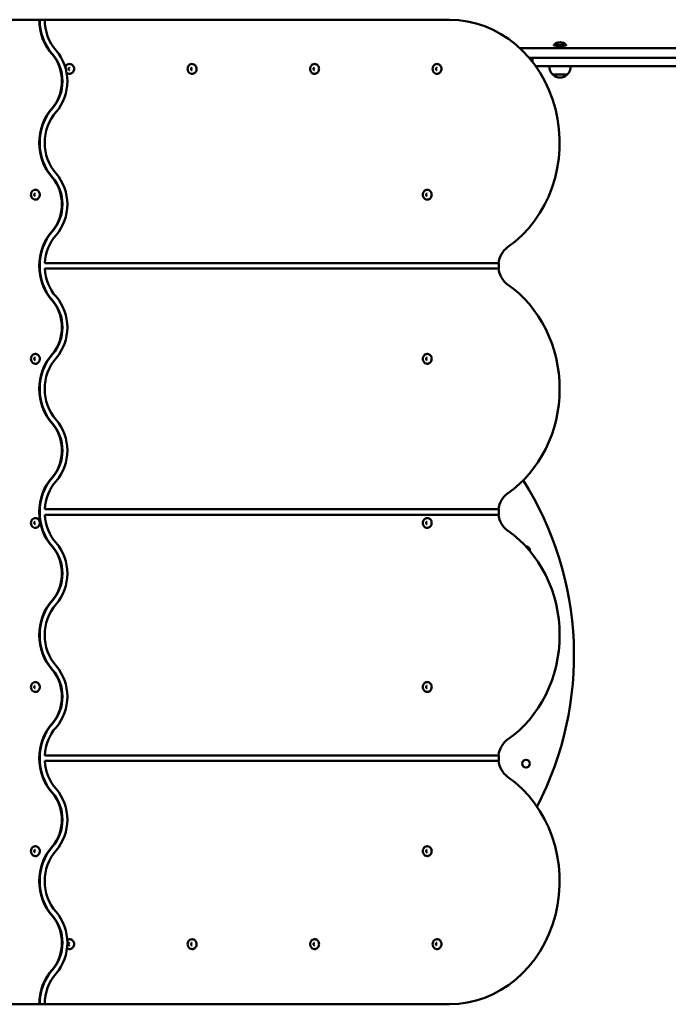
# Model space of a CAD drawing. Units: millimetres. Extents: x 1115 to 9475, y 4415 to 10656.
# Drawn here: x 4110 to 5295, y 6905 to 8705 of the extents above; entities that cross this region are included whole.
import ezdxf

# ---------------------------------------------------------------- set-up
doc = ezdxf.new("R2010")
doc.units = ezdxf.units.MM
doc.header["$LTSCALE"] = 50
doc.layers.add('Widoczne (ISO)', color=7, linetype='Continuous', lineweight=50)

msp = doc.modelspace()

# ---------------------------------------------------------------- linework, layer by layer
at = {"layer": 'Widoczne (ISO)'}
for p, q in [((4089.4, 8704.7), (4145.7, 8704.7)), ((4145.7, 8704.7), (4146.5, 8704.7)), ((4146.5, 8704.7), (4155.5, 8704.7)), ((4155.5, 8704.7), (4894.9, 8704.7)), ((5085.8, 8658.8), (5108.1, 8658.8)), ((5085.8, 8658.8), (5085.8, 8657.7)), ((5108.1, 8658.8), (5108.1, 8657.7)), ((5023.6, 8652.7), (6010.3, 8652.7)), ((5085.8, 8657.7), (5108.1, 8657.7)), ((5091.7, 8657.7), (5091.7, 8655.1)), ((5092, 8653.7), (5091.7, 8653.9)), ((5092, 8653.7), (5102, 8653.7)), ((5092.5, 8653.7), (5092.5, 8652.7)), ((5101.4, 8653.7), (5101.4, 8652.7)), ((5102, 8653.7), (5102.3, 8653.9)), ((5102.3, 8657.7), (5102.3, 8655.1)), ((5993.1, 8634.7), (5040.8, 8634.7)), ((5047, 8634.7), (5047, 8627.1)), ((5097, 8619.7), (5052.5, 8619.7)), ((5084, 8604.2), (5110, 8604.2)), ((5097, 8619.7), (5947, 8619.7)), ((4155.6, 8259.7), (4985.3, 8259.7)), ((4985.3, 8249.7), (4155.6, 8249.7)), ((4985.3, 8259.7), (4985.3, 8249.7)), ((4155.6, 7809.7), (4985.3, 7809.7)), ((4985.3, 7799.7), (4155.6, 7799.7)), ((4985.3, 7809.7), (4985.3, 7799.7)), ((4155.6, 7359.7), (4985.3, 7359.7)), ((4985.3, 7349.7), (4155.6, 7349.7)), ((4985.3, 7359.7), (4985.3, 7349.7)), ((4145.7, 6904.7), (4089.4, 6904.7)), ((4145.7, 6904.7), (4146.5, 6904.7)), ((4155.5, 6904.7), (4146.5, 6904.7)), ((4894.9, 6904.7), (4155.5, 6904.7))]:
    msp.add_line(p, q, dxfattribs=at)
msp.add_circle((5035, 7344.7), 7.1, dxfattribs=at)
for centre, radius, start, end in [((5097, 8648), 15.5, 43.9988, 136.0012), ((5099, 8620.3), 22, 181.5657, 227.0434), ((5085, 8604.6), 1, 206.4679, 228.6754), ((5109, 8604.6), 1, 311.3246, 333.5321), ((5095, 8620.3), 22, 312.9566, 358.4343), ((5098.2, 8619.7), 21, 228.6754, 266.7065), ((5095.8, 8619.7), 21, 273.2935, 311.3246), ((4522.5, 7542.7), 600, 332.5542, 32.2474), ((5035, 7734.7), 7.1, 349.2832, 93.5419)]:
    msp.add_arc(centre, radius, start, end, dxfattribs=at)
for centre, major_axis, start_param, end_param in [((4226.2, 8704.7), (0, 90), 1.570796, 2.350579), ((4227.1, 8704.7), (0, 90), 1.570796, 2.350579), ((4227.1, 8704.7), (0, -80), 4.712389, 5.492172), ((4894.9, 8479.7), (0, 225), 3.698192, 6.283185), ((4124.4, 8592.2), (0, 70), 3.932606, 5.492172), ((4125.3, 8592.2), (0, 70), 3.932606, 5.492172), ((4125.3, 8592.2), (0, -80), 0.791014, 2.350579), ((4201, 8614.7), (0, 9.01), 0, 1.285319), ((4424.7, 8614.7), (0, 9.01), 0, 3.141593), ((4648.5, 8614.7), (0, 9.01), 0, 3.141593), ((4872.2, 8614.7), (0, 9.01), 0, 3.141593), ((4201, 8614.7), (0, -9.01), 5.517581, 6.283185), ((4226.2, 8479.7), (0, 90), 0.791014, 2.350579), ((4227.1, 8479.7), (0, 90), 0.791014, 2.350579), ((4227.1, 8479.7), (0, -80), 3.932606, 5.492172), ((4124.4, 8367.2), (0, 70), 3.932606, 5.492172), ((4125.3, 8367.2), (0, 70), 3.932606, 5.492172), ((4125.3, 8367.2), (0, -80), 0.791014, 2.350579), ((4138.4, 8384.7), (0, 9.01), 0, 3.141593), ((4854.3, 8384.7), (0, 9.01), 0, 3.141593), ((4226.2, 8254.7), (0, 90), 0.791014, 2.350579), ((4227.1, 8254.7), (0, 90), 0.791014, 2.350579), ((4227.1, 8254.7), (0, -80), 3.932606, 4.649848), ((5020.2, 8254.7), (0, -40), 3.698192, 4.587061), ((4227.1, 8254.7), (0, -80), 4.77493, 5.492172), ((5020.2, 8254.7), (0, -40), 4.837717, 5.726586), ((4894.9, 8029.7), (0, -225), 0.556599, 2.584993), ((4124.4, 8142.2), (0, 70), 3.932606, 5.492172), ((4125.3, 8142.2), (0, 70), 3.932606, 5.492172), ((4125.3, 8142.2), (0, -80), 0.791014, 2.350579), ((4138.4, 8084.7), (0, 9.01), 0, 3.141593), ((4226.2, 8029.7), (0, 90), 0.791014, 2.350579), ((4227.1, 8029.7), (0, 90), 0.791014, 2.350579), ((4227.1, 8029.7), (0, -80), 3.932606, 5.492172), ((4854.3, 8084.7), (0, 9.01), 0, 3.141593), ((4124.4, 7917.2), (0, 70), 3.932606, 5.492172), ((4125.3, 7917.2), (0, 70), 3.932606, 5.492172), ((4125.3, 7917.2), (0, -80), 0.791014, 2.350579), ((4226.2, 7804.7), (0, 90), 0.791014, 2.350579), ((4227.1, 7804.7), (0, 90), 0.791014, 2.350579), ((4227.1, 7804.7), (0, -80), 3.932606, 4.649848), ((5020.2, 7804.7), (0, -40), 3.698192, 4.587061), ((4227.1, 7804.7), (0, -80), 4.77493, 5.492172), ((5020.2, 7804.7), (0, -40), 4.837717, 5.726586), ((4138.4, 7784.7), (0, 9.01), 0, 3.141593), ((4854.3, 7784.7), (0, 9.01), 0, 3.141593), ((4894.9, 7579.7), (0, 225), 3.698192, 5.726586), ((4124.4, 7692.2), (0, 70), 3.932606, 5.492172), ((4125.3, 7692.2), (0, 70), 3.932606, 5.492172), ((4125.3, 7692.2), (0, -80), 0.791014, 2.350579), ((4226.2, 7579.7), (0, 90), 0.791014, 2.350579), ((4227.1, 7579.7), (0, 90), 0.791014, 2.350579), ((4227.1, 7579.7), (0, -80), 3.932606, 5.492172), ((4124.4, 7467.2), (0, 70), 3.932606, 5.492172), ((4125.3, 7467.2), (0, 70), 3.932606, 5.492172), ((4125.3, 7467.2), (0, -80), 0.791014, 2.350579), ((4138.4, 7484.7), (0, 9.01), 0, 3.141593), ((4854.3, 7484.7), (0, 9.01), 0, 3.141593), ((4226.2, 7354.7), (0, 90), 0.791014, 2.350579), ((4227.1, 7354.7), (0, 90), 0.791014, 2.350579), ((4227.1, 7354.7), (0, -80), 3.932606, 4.649848), ((5020.2, 7354.7), (0, -40), 3.698192, 4.587061), ((4227.1, 7354.7), (0, -80), 4.77493, 5.492172), ((5020.2, 7354.7), (0, -40), 4.837717, 5.726586), ((4894.9, 7129.7), (0, -225), 0, 2.584993), ((4124.4, 7242.2), (0, 70), 3.932606, 5.492172), ((4125.3, 7242.2), (0, 70), 3.932606, 5.492172), ((4125.3, 7242.2), (0, -80), 0.791014, 2.350579), ((4138.4, 7184.7), (0, 9.01), 0, 3.141593), ((4226.2, 7129.7), (0, 90), 0.791014, 2.350579), ((4227.1, 7129.7), (0, 90), 0.791014, 2.350579), ((4227.1, 7129.7), (0, -80), 3.932606, 5.492172), ((4854.3, 7184.7), (0, 9.01), 0, 3.141593), ((4124.4, 7017.2), (0, 70), 3.932606, 5.492172), ((4125.3, 7017.2), (0, 70), 3.932606, 5.492172), ((4125.3, 7017.2), (0, -80), 0.791014, 2.350579), ((4201, 7014.7), (0, 9.01), 0, 0.560774), ((4424.7, 7014.7), (0, 9.01), 0, 3.141593), ((4648.5, 7014.7), (0, 9.01), 0, 3.141593), ((4872.2, 7014.7), (0, 9.01), 0, 3.141593), ((4201, 7014.7), (0, -9.01), 5.663347, 6.283185), ((4226.2, 6904.7), (0, 90), 0.791014, 1.570796), ((4227.1, 6904.7), (0, 90), 0.791014, 1.570796), ((4227.1, 6904.7), (0, -80), 3.932606, 4.712389)]:
    msp.add_ellipse(centre, major_axis=major_axis, ratio=0.894934, start_param=start_param, end_param=end_param, dxfattribs=at)
for points, weights in [([(5091.7, 8655.1), (5097, 8653), (5102.3, 8655.1)], [1, 1.41421356237, 1]), ([(5091.7, 8653.9), (5091.7, 8653.9), (5091.7, 8655.1)], [1.20710678119, 1.20710678119, 1]), ([(5102.3, 8655.1), (5102.3, 8653.9), (5102.3, 8653.9)], [1, 1.20710678119, 1.20710678119])]:
    msp.add_rational_spline(points, weights, degree=2, dxfattribs=at)
for points, knots in [([(4201, 8605.7), (4201.9, 8605.7), (4202.7, 8605.8), (4204.4, 8606.4), (4205.2, 8606.8), (4206.6, 8608), (4207.2, 8608.6), (4208.2, 8610.2), (4208.6, 8611.1), (4209.2, 8612.9), (4209.3, 8613.9), (4209.3, 8615.8), (4209.1, 8616.8), (4208.5, 8618.6), (4208.1, 8619.5), (4207, 8621), (4206.3, 8621.7), (4204.8, 8622.8), (4204, 8623.2), (4202.4, 8623.6), (4201.7, 8623.7), (4201, 8623.7)], [3.141593, 3.141593, 3.141593, 3.141593, 3.447021, 3.447021, 3.755932, 3.755932, 4.072992, 4.072992, 4.398273, 4.398273, 4.728731, 4.728731, 5.060745, 5.060745, 5.390835, 5.390835, 5.715244, 5.715244, 6.030977, 6.030977, 6.283185, 6.283185, 6.283185, 6.283185]), ([(4424.7, 8605.7), (4425.6, 8605.7), (4426.5, 8605.8), (4428.1, 8606.4), (4428.9, 8606.8), (4430.3, 8608), (4430.9, 8608.6), (4432, 8610.2), (4432.4, 8611.1), (4432.9, 8612.9), (4433, 8613.9), (4433, 8615.8), (4432.8, 8616.8), (4432.2, 8618.6), (4431.8, 8619.5), (4430.7, 8621), (4430, 8621.7), (4428.5, 8622.8), (4427.7, 8623.2), (4426.2, 8623.6), (4425.5, 8623.7), (4424.7, 8623.7)], [3.141593, 3.141593, 3.141593, 3.141593, 3.447021, 3.447021, 3.755932, 3.755932, 4.072992, 4.072992, 4.398273, 4.398273, 4.728731, 4.728731, 5.060745, 5.060745, 5.390835, 5.390835, 5.715244, 5.715244, 6.030977, 6.030977, 6.283185, 6.283185, 6.283185, 6.283185]), ([(4648.5, 8605.7), (4649.3, 8605.7), (4650.2, 8605.8), (4651.9, 8606.4), (4652.6, 8606.8), (4654, 8608), (4654.7, 8608.6), (4655.7, 8610.2), (4656.1, 8611.1), (4656.6, 8612.9), (4656.8, 8613.9), (4656.7, 8615.8), (4656.6, 8616.8), (4656, 8618.6), (4655.5, 8619.5), (4654.4, 8621), (4653.8, 8621.7), (4652.3, 8622.8), (4651.5, 8623.2), (4649.9, 8623.6), (4649.2, 8623.7), (4648.5, 8623.7)], [3.141593, 3.141593, 3.141593, 3.141593, 3.447021, 3.447021, 3.755932, 3.755932, 4.072992, 4.072992, 4.398273, 4.398273, 4.728731, 4.728731, 5.060745, 5.060745, 5.390835, 5.390835, 5.715244, 5.715244, 6.030977, 6.030977, 6.283185, 6.283185, 6.283185, 6.283185]), ([(4872.2, 8605.7), (4873.1, 8605.7), (4873.9, 8605.8), (4875.6, 8606.4), (4876.4, 8606.8), (4877.8, 8608), (4878.4, 8608.6), (4879.4, 8610.2), (4879.8, 8611.1), (4880.4, 8612.9), (4880.5, 8613.9), (4880.5, 8615.8), (4880.3, 8616.8), (4879.7, 8618.6), (4879.3, 8619.5), (4878.2, 8621), (4877.5, 8621.7), (4876, 8622.8), (4875.2, 8623.2), (4873.6, 8623.6), (4872.9, 8623.7), (4872.2, 8623.7)], [3.141593, 3.141593, 3.141593, 3.141593, 3.447021, 3.447021, 3.755932, 3.755932, 4.072992, 4.072992, 4.398273, 4.398273, 4.728731, 4.728731, 5.060745, 5.060745, 5.390835, 5.390835, 5.715244, 5.715244, 6.030977, 6.030977, 6.283185, 6.283185, 6.283185, 6.283185]), ([(4201, 8617), (4200.8, 8617), (4200.5, 8617), (4200.1, 8616.7), (4199.9, 8616.6), (4199.6, 8616.2), (4199.5, 8616), (4199.3, 8615.6), (4199.2, 8615.4), (4199.1, 8614.9), (4199.1, 8614.7), (4199.2, 8614.2), (4199.2, 8614), (4199.3, 8613.6), (4199.4, 8613.4), (4199.7, 8613), (4199.8, 8612.9), (4200.1, 8612.6), (4200.3, 8612.5), (4200.7, 8612.4), (4200.8, 8612.4), (4201, 8612.4)], [0, 0, 0, 0, 0.437827, 0.437827, 0.797049, 0.797049, 1.099192, 1.099192, 1.380947, 1.380947, 1.655638, 1.655638, 1.929407, 1.929407, 2.207364, 2.207364, 2.497979, 2.497979, 2.819152, 2.819152, 3.141593, 3.141593, 3.141593, 3.141593]), ([(4424.7, 8617), (4424.5, 8617), (4424.3, 8617), (4423.8, 8616.7), (4423.6, 8616.6), (4423.3, 8616.2), (4423.2, 8616), (4423, 8615.6), (4422.9, 8615.4), (4422.9, 8614.9), (4422.9, 8614.7), (4422.9, 8614.2), (4422.9, 8614), (4423.1, 8613.6), (4423.2, 8613.4), (4423.4, 8613), (4423.6, 8612.9), (4423.9, 8612.6), (4424, 8612.5), (4424.4, 8612.4), (4424.6, 8612.4), (4424.7, 8612.4)], [0, 0, 0, 0, 0.437827, 0.437827, 0.797049, 0.797049, 1.099192, 1.099192, 1.380947, 1.380947, 1.655638, 1.655638, 1.929407, 1.929407, 2.207364, 2.207364, 2.497979, 2.497979, 2.819152, 2.819152, 3.141593, 3.141593, 3.141593, 3.141593]), ([(4648.5, 8617), (4648.2, 8617), (4648, 8617), (4647.6, 8616.7), (4647.4, 8616.6), (4647.1, 8616.2), (4646.9, 8616), (4646.7, 8615.6), (4646.7, 8615.4), (4646.6, 8614.9), (4646.6, 8614.7), (4646.6, 8614.2), (4646.7, 8614), (4646.8, 8613.6), (4646.9, 8613.4), (4647.1, 8613), (4647.3, 8612.9), (4647.6, 8612.6), (4647.8, 8612.5), (4648.1, 8612.4), (4648.3, 8612.4), (4648.5, 8612.4)], [0, 0, 0, 0, 0.437827, 0.437827, 0.797049, 0.797049, 1.099192, 1.099192, 1.380947, 1.380947, 1.655638, 1.655638, 1.929407, 1.929407, 2.207364, 2.207364, 2.497979, 2.497979, 2.819152, 2.819152, 3.141593, 3.141593, 3.141593, 3.141593]), ([(4872.2, 8617), (4872, 8617), (4871.7, 8617), (4871.3, 8616.7), (4871.1, 8616.6), (4870.8, 8616.2), (4870.7, 8616), (4870.5, 8615.6), (4870.4, 8615.4), (4870.3, 8614.9), (4870.3, 8614.7), (4870.4, 8614.2), (4870.4, 8614), (4870.5, 8613.6), (4870.6, 8613.4), (4870.9, 8613), (4871, 8612.9), (4871.3, 8612.6), (4871.5, 8612.5), (4871.9, 8612.4), (4872, 8612.4), (4872.2, 8612.4)], [0, 0, 0, 0, 0.437827, 0.437827, 0.797049, 0.797049, 1.099192, 1.099192, 1.380947, 1.380947, 1.655638, 1.655638, 1.929407, 1.929407, 2.207364, 2.207364, 2.497979, 2.497979, 2.819152, 2.819152, 3.141593, 3.141593, 3.141593, 3.141593]), ([(4138.4, 8375.7), (4139.2, 8375.7), (4140.1, 8375.8), (4141.7, 8376.4), (4142.5, 8376.8), (4143.9, 8378), (4144.6, 8378.6), (4145.6, 8380.2), (4146, 8381.1), (4146.5, 8382.9), (4146.7, 8383.9), (4146.6, 8385.8), (4146.5, 8386.8), (4145.9, 8388.6), (4145.4, 8389.5), (4144.3, 8391), (4143.7, 8391.7), (4142.2, 8392.8), (4141.3, 8393.2), (4139.8, 8393.6), (4139.1, 8393.7), (4138.4, 8393.7)], [3.141593, 3.141593, 3.141593, 3.141593, 3.447021, 3.447021, 3.755932, 3.755932, 4.072992, 4.072992, 4.398273, 4.398273, 4.728731, 4.728731, 5.060745, 5.060745, 5.390835, 5.390835, 5.715244, 5.715244, 6.030977, 6.030977, 6.283185, 6.283185, 6.283185, 6.283185]), ([(4854.3, 8375.7), (4855.2, 8375.7), (4856, 8375.8), (4857.7, 8376.4), (4858.5, 8376.8), (4859.9, 8378), (4860.5, 8378.6), (4861.5, 8380.2), (4861.9, 8381.1), (4862.5, 8382.9), (4862.6, 8383.9), (4862.6, 8385.8), (4862.4, 8386.8), (4861.8, 8388.6), (4861.4, 8389.5), (4860.3, 8391), (4859.6, 8391.7), (4858.1, 8392.8), (4857.3, 8393.2), (4855.7, 8393.6), (4855, 8393.7), (4854.3, 8393.7)], [3.141593, 3.141593, 3.141593, 3.141593, 3.447021, 3.447021, 3.755932, 3.755932, 4.072992, 4.072992, 4.398273, 4.398273, 4.728731, 4.728731, 5.060745, 5.060745, 5.390835, 5.390835, 5.715244, 5.715244, 6.030977, 6.030977, 6.283185, 6.283185, 6.283185, 6.283185]), ([(4138.4, 8387), (4138.1, 8387), (4137.9, 8387), (4137.5, 8386.7), (4137.3, 8386.6), (4137, 8386.2), (4136.8, 8386), (4136.6, 8385.6), (4136.6, 8385.4), (4136.5, 8384.9), (4136.5, 8384.7), (4136.5, 8384.2), (4136.6, 8384), (4136.7, 8383.6), (4136.8, 8383.4), (4137, 8383), (4137.2, 8382.9), (4137.5, 8382.6), (4137.7, 8382.5), (4138, 8382.4), (4138.2, 8382.4), (4138.4, 8382.4)], [0, 0, 0, 0, 0.437827, 0.437827, 0.797049, 0.797049, 1.099192, 1.099192, 1.380947, 1.380947, 1.655638, 1.655638, 1.929407, 1.929407, 2.207364, 2.207364, 2.497979, 2.497979, 2.819152, 2.819152, 3.141593, 3.141593, 3.141593, 3.141593]), ([(4854.3, 8387), (4854.1, 8387), (4853.8, 8387), (4853.4, 8386.7), (4853.2, 8386.6), (4852.9, 8386.2), (4852.8, 8386), (4852.6, 8385.6), (4852.5, 8385.4), (4852.4, 8384.9), (4852.4, 8384.7), (4852.5, 8384.2), (4852.5, 8384), (4852.6, 8383.6), (4852.7, 8383.4), (4853, 8383), (4853.1, 8382.9), (4853.4, 8382.6), (4853.6, 8382.5), (4854, 8382.4), (4854.1, 8382.4), (4854.3, 8382.4)], [0, 0, 0, 0, 0.437827, 0.437827, 0.797049, 0.797049, 1.099192, 1.099192, 1.380947, 1.380947, 1.655638, 1.655638, 1.929407, 1.929407, 2.207364, 2.207364, 2.497979, 2.497979, 2.819152, 2.819152, 3.141593, 3.141593, 3.141593, 3.141593]), ([(4138.4, 8087), (4138.1, 8087), (4137.9, 8087), (4137.5, 8086.7), (4137.3, 8086.6), (4137, 8086.2), (4136.8, 8086), (4136.6, 8085.6), (4136.6, 8085.4), (4136.5, 8084.9), (4136.5, 8084.7), (4136.5, 8084.2), (4136.6, 8084), (4136.7, 8083.6), (4136.8, 8083.4), (4137, 8083), (4137.2, 8082.9), (4137.5, 8082.6), (4137.7, 8082.5), (4138, 8082.4), (4138.2, 8082.4), (4138.4, 8082.4)], [0, 0, 0, 0, 0.437827, 0.437827, 0.797049, 0.797049, 1.099192, 1.099192, 1.380947, 1.380947, 1.655638, 1.655638, 1.929407, 1.929407, 2.207364, 2.207364, 2.497979, 2.497979, 2.819152, 2.819152, 3.141593, 3.141593, 3.141593, 3.141593]), ([(4138.4, 8075.7), (4139.2, 8075.7), (4140.1, 8075.8), (4141.7, 8076.4), (4142.5, 8076.8), (4143.9, 8078), (4144.6, 8078.6), (4145.6, 8080.2), (4146, 8081.1), (4146.5, 8082.9), (4146.7, 8083.9), (4146.6, 8085.8), (4146.5, 8086.8), (4145.9, 8088.6), (4145.4, 8089.5), (4144.3, 8091), (4143.7, 8091.7), (4142.2, 8092.8), (4141.3, 8093.2), (4139.8, 8093.6), (4139.1, 8093.7), (4138.4, 8093.7)], [3.141593, 3.141593, 3.141593, 3.141593, 3.447021, 3.447021, 3.755932, 3.755932, 4.072992, 4.072992, 4.398273, 4.398273, 4.728731, 4.728731, 5.060745, 5.060745, 5.390835, 5.390835, 5.715244, 5.715244, 6.030977, 6.030977, 6.283185, 6.283185, 6.283185, 6.283185]), ([(4854.3, 8087), (4854.1, 8087), (4853.8, 8087), (4853.4, 8086.7), (4853.2, 8086.6), (4852.9, 8086.2), (4852.8, 8086), (4852.6, 8085.6), (4852.5, 8085.4), (4852.4, 8084.9), (4852.4, 8084.7), (4852.5, 8084.2), (4852.5, 8084), (4852.6, 8083.6), (4852.7, 8083.4), (4853, 8083), (4853.1, 8082.9), (4853.4, 8082.6), (4853.6, 8082.5), (4854, 8082.4), (4854.1, 8082.4), (4854.3, 8082.4)], [0, 0, 0, 0, 0.437827, 0.437827, 0.797049, 0.797049, 1.099192, 1.099192, 1.380947, 1.380947, 1.655638, 1.655638, 1.929407, 1.929407, 2.207364, 2.207364, 2.497979, 2.497979, 2.819152, 2.819152, 3.141593, 3.141593, 3.141593, 3.141593]), ([(4854.3, 8075.7), (4855.2, 8075.7), (4856, 8075.8), (4857.7, 8076.4), (4858.5, 8076.8), (4859.9, 8078), (4860.5, 8078.6), (4861.5, 8080.2), (4861.9, 8081.1), (4862.5, 8082.9), (4862.6, 8083.9), (4862.6, 8085.8), (4862.4, 8086.8), (4861.8, 8088.6), (4861.4, 8089.5), (4860.3, 8091), (4859.6, 8091.7), (4858.1, 8092.8), (4857.3, 8093.2), (4855.7, 8093.6), (4855, 8093.7), (4854.3, 8093.7)], [3.141593, 3.141593, 3.141593, 3.141593, 3.447021, 3.447021, 3.755932, 3.755932, 4.072992, 4.072992, 4.398273, 4.398273, 4.728731, 4.728731, 5.060745, 5.060745, 5.390835, 5.390835, 5.715244, 5.715244, 6.030977, 6.030977, 6.283185, 6.283185, 6.283185, 6.283185]), ([(4138.4, 7787), (4138.1, 7787), (4137.9, 7787), (4137.5, 7786.7), (4137.3, 7786.6), (4137, 7786.2), (4136.8, 7786), (4136.6, 7785.6), (4136.6, 7785.4), (4136.5, 7784.9), (4136.5, 7784.7), (4136.5, 7784.2), (4136.6, 7784), (4136.7, 7783.6), (4136.8, 7783.4), (4137, 7783), (4137.2, 7782.9), (4137.5, 7782.6), (4137.7, 7782.5), (4138, 7782.4), (4138.2, 7782.4), (4138.4, 7782.4)], [0, 0, 0, 0, 0.437827, 0.437827, 0.797049, 0.797049, 1.099192, 1.099192, 1.380947, 1.380947, 1.655638, 1.655638, 1.929407, 1.929407, 2.207364, 2.207364, 2.497979, 2.497979, 2.819152, 2.819152, 3.141593, 3.141593, 3.141593, 3.141593]), ([(4138.4, 7775.7), (4139.2, 7775.7), (4140.1, 7775.8), (4141.7, 7776.4), (4142.5, 7776.8), (4143.9, 7778), (4144.6, 7778.6), (4145.6, 7780.2), (4146, 7781.1), (4146.5, 7782.9), (4146.7, 7783.9), (4146.6, 7785.8), (4146.5, 7786.8), (4145.9, 7788.6), (4145.4, 7789.5), (4144.3, 7791), (4143.7, 7791.7), (4142.2, 7792.8), (4141.3, 7793.2), (4139.8, 7793.6), (4139.1, 7793.7), (4138.4, 7793.7)], [3.141593, 3.141593, 3.141593, 3.141593, 3.447021, 3.447021, 3.755932, 3.755932, 4.072992, 4.072992, 4.398273, 4.398273, 4.728731, 4.728731, 5.060745, 5.060745, 5.390835, 5.390835, 5.715244, 5.715244, 6.030977, 6.030977, 6.283185, 6.283185, 6.283185, 6.283185]), ([(4854.3, 7787), (4854.1, 7787), (4853.8, 7787), (4853.4, 7786.7), (4853.2, 7786.6), (4852.9, 7786.2), (4852.8, 7786), (4852.6, 7785.6), (4852.5, 7785.4), (4852.4, 7784.9), (4852.4, 7784.7), (4852.5, 7784.2), (4852.5, 7784), (4852.6, 7783.6), (4852.7, 7783.4), (4853, 7783), (4853.1, 7782.9), (4853.4, 7782.6), (4853.6, 7782.5), (4854, 7782.4), (4854.1, 7782.4), (4854.3, 7782.4)], [0, 0, 0, 0, 0.437827, 0.437827, 0.797049, 0.797049, 1.099192, 1.099192, 1.380947, 1.380947, 1.655638, 1.655638, 1.929407, 1.929407, 2.207364, 2.207364, 2.497979, 2.497979, 2.819152, 2.819152, 3.141593, 3.141593, 3.141593, 3.141593]), ([(4854.3, 7775.7), (4855.2, 7775.7), (4856, 7775.8), (4857.7, 7776.4), (4858.5, 7776.8), (4859.9, 7778), (4860.5, 7778.6), (4861.5, 7780.2), (4861.9, 7781.1), (4862.5, 7782.9), (4862.6, 7783.9), (4862.6, 7785.8), (4862.4, 7786.8), (4861.8, 7788.6), (4861.4, 7789.5), (4860.3, 7791), (4859.6, 7791.7), (4858.1, 7792.8), (4857.3, 7793.2), (4855.7, 7793.6), (4855, 7793.7), (4854.3, 7793.7)], [3.141593, 3.141593, 3.141593, 3.141593, 3.447021, 3.447021, 3.755932, 3.755932, 4.072992, 4.072992, 4.398273, 4.398273, 4.728731, 4.728731, 5.060745, 5.060745, 5.390835, 5.390835, 5.715244, 5.715244, 6.030977, 6.030977, 6.283185, 6.283185, 6.283185, 6.283185]), ([(4138.4, 7475.7), (4139.2, 7475.7), (4140.1, 7475.8), (4141.7, 7476.4), (4142.5, 7476.8), (4143.9, 7478), (4144.6, 7478.6), (4145.6, 7480.2), (4146, 7481.1), (4146.5, 7482.9), (4146.7, 7483.9), (4146.6, 7485.8), (4146.5, 7486.8), (4145.9, 7488.6), (4145.4, 7489.5), (4144.3, 7491), (4143.7, 7491.7), (4142.2, 7492.8), (4141.3, 7493.2), (4139.8, 7493.6), (4139.1, 7493.7), (4138.4, 7493.7)], [3.141593, 3.141593, 3.141593, 3.141593, 3.447021, 3.447021, 3.755932, 3.755932, 4.072992, 4.072992, 4.398273, 4.398273, 4.728731, 4.728731, 5.060745, 5.060745, 5.390835, 5.390835, 5.715244, 5.715244, 6.030977, 6.030977, 6.283185, 6.283185, 6.283185, 6.283185]), ([(4854.3, 7475.7), (4855.2, 7475.7), (4856, 7475.8), (4857.7, 7476.4), (4858.5, 7476.8), (4859.9, 7478), (4860.5, 7478.6), (4861.5, 7480.2), (4861.9, 7481.1), (4862.5, 7482.9), (4862.6, 7483.9), (4862.6, 7485.8), (4862.4, 7486.8), (4861.8, 7488.6), (4861.4, 7489.5), (4860.3, 7491), (4859.6, 7491.7), (4858.1, 7492.8), (4857.3, 7493.2), (4855.7, 7493.6), (4855, 7493.7), (4854.3, 7493.7)], [3.141593, 3.141593, 3.141593, 3.141593, 3.447021, 3.447021, 3.755932, 3.755932, 4.072992, 4.072992, 4.398273, 4.398273, 4.728731, 4.728731, 5.060745, 5.060745, 5.390835, 5.390835, 5.715244, 5.715244, 6.030977, 6.030977, 6.283185, 6.283185, 6.283185, 6.283185]), ([(4138.4, 7487), (4138.1, 7487), (4137.9, 7487), (4137.5, 7486.7), (4137.3, 7486.6), (4137, 7486.2), (4136.8, 7486), (4136.6, 7485.6), (4136.6, 7485.4), (4136.5, 7484.9), (4136.5, 7484.7), (4136.5, 7484.2), (4136.6, 7484), (4136.7, 7483.6), (4136.8, 7483.4), (4137, 7483), (4137.2, 7482.9), (4137.5, 7482.6), (4137.7, 7482.5), (4138, 7482.4), (4138.2, 7482.4), (4138.4, 7482.4)], [0, 0, 0, 0, 0.437827, 0.437827, 0.797049, 0.797049, 1.099192, 1.099192, 1.380947, 1.380947, 1.655638, 1.655638, 1.929407, 1.929407, 2.207364, 2.207364, 2.497979, 2.497979, 2.819152, 2.819152, 3.141593, 3.141593, 3.141593, 3.141593]), ([(4854.3, 7487), (4854.1, 7487), (4853.8, 7487), (4853.4, 7486.7), (4853.2, 7486.6), (4852.9, 7486.2), (4852.8, 7486), (4852.6, 7485.6), (4852.5, 7485.4), (4852.4, 7484.9), (4852.4, 7484.7), (4852.5, 7484.2), (4852.5, 7484), (4852.6, 7483.6), (4852.7, 7483.4), (4853, 7483), (4853.1, 7482.9), (4853.4, 7482.6), (4853.6, 7482.5), (4854, 7482.4), (4854.1, 7482.4), (4854.3, 7482.4)], [0, 0, 0, 0, 0.437827, 0.437827, 0.797049, 0.797049, 1.099192, 1.099192, 1.380947, 1.380947, 1.655638, 1.655638, 1.929407, 1.929407, 2.207364, 2.207364, 2.497979, 2.497979, 2.819152, 2.819152, 3.141593, 3.141593, 3.141593, 3.141593]), ([(4138.4, 7187), (4138.1, 7187), (4137.9, 7187), (4137.5, 7186.7), (4137.3, 7186.6), (4137, 7186.2), (4136.8, 7186), (4136.6, 7185.6), (4136.6, 7185.4), (4136.5, 7184.9), (4136.5, 7184.7), (4136.5, 7184.2), (4136.6, 7184), (4136.7, 7183.6), (4136.8, 7183.4), (4137, 7183), (4137.2, 7182.9), (4137.5, 7182.6), (4137.7, 7182.5), (4138, 7182.4), (4138.2, 7182.4), (4138.4, 7182.4)], [0, 0, 0, 0, 0.437827, 0.437827, 0.797049, 0.797049, 1.099192, 1.099192, 1.380947, 1.380947, 1.655638, 1.655638, 1.929407, 1.929407, 2.207364, 2.207364, 2.497979, 2.497979, 2.819152, 2.819152, 3.141593, 3.141593, 3.141593, 3.141593]), ([(4138.4, 7175.7), (4139.2, 7175.7), (4140.1, 7175.8), (4141.7, 7176.4), (4142.5, 7176.8), (4143.9, 7178), (4144.6, 7178.6), (4145.6, 7180.2), (4146, 7181.1), (4146.5, 7182.9), (4146.7, 7183.9), (4146.6, 7185.8), (4146.5, 7186.8), (4145.9, 7188.6), (4145.4, 7189.5), (4144.3, 7191), (4143.7, 7191.7), (4142.2, 7192.8), (4141.3, 7193.2), (4139.8, 7193.6), (4139.1, 7193.7), (4138.4, 7193.7)], [3.141593, 3.141593, 3.141593, 3.141593, 3.447021, 3.447021, 3.755932, 3.755932, 4.072992, 4.072992, 4.398273, 4.398273, 4.728731, 4.728731, 5.060745, 5.060745, 5.390835, 5.390835, 5.715244, 5.715244, 6.030977, 6.030977, 6.283185, 6.283185, 6.283185, 6.283185]), ([(4854.3, 7187), (4854.1, 7187), (4853.8, 7187), (4853.4, 7186.7), (4853.2, 7186.6), (4852.9, 7186.2), (4852.8, 7186), (4852.6, 7185.6), (4852.5, 7185.4), (4852.4, 7184.9), (4852.4, 7184.7), (4852.5, 7184.2), (4852.5, 7184), (4852.6, 7183.6), (4852.7, 7183.4), (4853, 7183), (4853.1, 7182.9), (4853.4, 7182.6), (4853.6, 7182.5), (4854, 7182.4), (4854.1, 7182.4), (4854.3, 7182.4)], [0, 0, 0, 0, 0.437827, 0.437827, 0.797049, 0.797049, 1.099192, 1.099192, 1.380947, 1.380947, 1.655638, 1.655638, 1.929407, 1.929407, 2.207364, 2.207364, 2.497979, 2.497979, 2.819152, 2.819152, 3.141593, 3.141593, 3.141593, 3.141593]), ([(4854.3, 7175.7), (4855.2, 7175.7), (4856, 7175.8), (4857.7, 7176.4), (4858.5, 7176.8), (4859.9, 7178), (4860.5, 7178.6), (4861.5, 7180.2), (4861.9, 7181.1), (4862.5, 7182.9), (4862.6, 7183.9), (4862.6, 7185.8), (4862.4, 7186.8), (4861.8, 7188.6), (4861.4, 7189.5), (4860.3, 7191), (4859.6, 7191.7), (4858.1, 7192.8), (4857.3, 7193.2), (4855.7, 7193.6), (4855, 7193.7), (4854.3, 7193.7)], [3.141593, 3.141593, 3.141593, 3.141593, 3.447021, 3.447021, 3.755932, 3.755932, 4.072992, 4.072992, 4.398273, 4.398273, 4.728731, 4.728731, 5.060745, 5.060745, 5.390835, 5.390835, 5.715244, 5.715244, 6.030977, 6.030977, 6.283185, 6.283185, 6.283185, 6.283185]), ([(4201, 7005.7), (4201.9, 7005.7), (4202.7, 7005.8), (4204.4, 7006.4), (4205.2, 7006.8), (4206.6, 7008), (4207.2, 7008.6), (4208.2, 7010.2), (4208.6, 7011.1), (4209.2, 7012.9), (4209.3, 7013.9), (4209.3, 7015.8), (4209.1, 7016.8), (4208.5, 7018.6), (4208.1, 7019.5), (4207, 7021), (4206.3, 7021.7), (4204.8, 7022.8), (4204, 7023.2), (4202.4, 7023.6), (4201.7, 7023.7), (4201, 7023.7)], [3.141593, 3.141593, 3.141593, 3.141593, 3.447021, 3.447021, 3.755932, 3.755932, 4.072992, 4.072992, 4.398273, 4.398273, 4.728731, 4.728731, 5.060745, 5.060745, 5.390835, 5.390835, 5.715244, 5.715244, 6.030977, 6.030977, 6.283185, 6.283185, 6.283185, 6.283185]), ([(4424.7, 7005.7), (4425.6, 7005.7), (4426.5, 7005.8), (4428.1, 7006.4), (4428.9, 7006.8), (4430.3, 7008), (4430.9, 7008.6), (4432, 7010.2), (4432.4, 7011.1), (4432.9, 7012.9), (4433, 7013.9), (4433, 7015.8), (4432.8, 7016.8), (4432.2, 7018.6), (4431.8, 7019.5), (4430.7, 7021), (4430, 7021.7), (4428.5, 7022.8), (4427.7, 7023.2), (4426.2, 7023.6), (4425.5, 7023.7), (4424.7, 7023.7)], [3.141593, 3.141593, 3.141593, 3.141593, 3.447021, 3.447021, 3.755932, 3.755932, 4.072992, 4.072992, 4.398273, 4.398273, 4.728731, 4.728731, 5.060745, 5.060745, 5.390835, 5.390835, 5.715244, 5.715244, 6.030977, 6.030977, 6.283185, 6.283185, 6.283185, 6.283185]), ([(4648.5, 7005.7), (4649.3, 7005.7), (4650.2, 7005.8), (4651.9, 7006.4), (4652.6, 7006.8), (4654, 7008), (4654.7, 7008.6), (4655.7, 7010.2), (4656.1, 7011.1), (4656.6, 7012.9), (4656.8, 7013.9), (4656.7, 7015.8), (4656.6, 7016.8), (4656, 7018.6), (4655.5, 7019.5), (4654.4, 7021), (4653.8, 7021.7), (4652.3, 7022.8), (4651.5, 7023.2), (4649.9, 7023.6), (4649.2, 7023.7), (4648.5, 7023.7)], [3.141593, 3.141593, 3.141593, 3.141593, 3.447021, 3.447021, 3.755932, 3.755932, 4.072992, 4.072992, 4.398273, 4.398273, 4.728731, 4.728731, 5.060745, 5.060745, 5.390835, 5.390835, 5.715244, 5.715244, 6.030977, 6.030977, 6.283185, 6.283185, 6.283185, 6.283185]), ([(4872.2, 7005.7), (4873.1, 7005.7), (4873.9, 7005.8), (4875.6, 7006.4), (4876.4, 7006.8), (4877.8, 7008), (4878.4, 7008.6), (4879.4, 7010.2), (4879.8, 7011.1), (4880.4, 7012.9), (4880.5, 7013.9), (4880.5, 7015.8), (4880.3, 7016.8), (4879.7, 7018.6), (4879.3, 7019.5), (4878.2, 7021), (4877.5, 7021.7), (4876, 7022.8), (4875.2, 7023.2), (4873.6, 7023.6), (4872.9, 7023.7), (4872.2, 7023.7)], [3.141593, 3.141593, 3.141593, 3.141593, 3.447021, 3.447021, 3.755932, 3.755932, 4.072992, 4.072992, 4.398273, 4.398273, 4.728731, 4.728731, 5.060745, 5.060745, 5.390835, 5.390835, 5.715244, 5.715244, 6.030977, 6.030977, 6.283185, 6.283185, 6.283185, 6.283185]), ([(4201, 7017), (4200.8, 7017), (4200.5, 7017), (4200.1, 7016.7), (4199.9, 7016.6), (4199.6, 7016.2), (4199.5, 7016), (4199.3, 7015.6), (4199.2, 7015.4), (4199.1, 7014.9), (4199.1, 7014.7), (4199.2, 7014.2), (4199.2, 7014), (4199.3, 7013.6), (4199.4, 7013.4), (4199.7, 7013), (4199.8, 7012.9), (4200.1, 7012.6), (4200.3, 7012.5), (4200.7, 7012.4), (4200.8, 7012.4), (4201, 7012.4)], [0, 0, 0, 0, 0.437827, 0.437827, 0.797049, 0.797049, 1.099192, 1.099192, 1.380947, 1.380947, 1.655638, 1.655638, 1.929407, 1.929407, 2.207364, 2.207364, 2.497979, 2.497979, 2.819152, 2.819152, 3.141593, 3.141593, 3.141593, 3.141593]), ([(4424.7, 7017), (4424.5, 7017), (4424.3, 7017), (4423.8, 7016.7), (4423.6, 7016.6), (4423.3, 7016.2), (4423.2, 7016), (4423, 7015.6), (4422.9, 7015.4), (4422.9, 7014.9), (4422.9, 7014.7), (4422.9, 7014.2), (4422.9, 7014), (4423.1, 7013.6), (4423.2, 7013.4), (4423.4, 7013), (4423.6, 7012.9), (4423.9, 7012.6), (4424, 7012.5), (4424.4, 7012.4), (4424.6, 7012.4), (4424.7, 7012.4)], [0, 0, 0, 0, 0.437827, 0.437827, 0.797049, 0.797049, 1.099192, 1.099192, 1.380947, 1.380947, 1.655638, 1.655638, 1.929407, 1.929407, 2.207364, 2.207364, 2.497979, 2.497979, 2.819152, 2.819152, 3.141593, 3.141593, 3.141593, 3.141593]), ([(4648.5, 7017), (4648.2, 7017), (4648, 7017), (4647.6, 7016.7), (4647.4, 7016.6), (4647.1, 7016.2), (4646.9, 7016), (4646.7, 7015.6), (4646.7, 7015.4), (4646.6, 7014.9), (4646.6, 7014.7), (4646.6, 7014.2), (4646.7, 7014), (4646.8, 7013.6), (4646.9, 7013.4), (4647.1, 7013), (4647.3, 7012.9), (4647.6, 7012.6), (4647.8, 7012.5), (4648.1, 7012.4), (4648.3, 7012.4), (4648.5, 7012.4)], [0, 0, 0, 0, 0.437827, 0.437827, 0.797049, 0.797049, 1.099192, 1.099192, 1.380947, 1.380947, 1.655638, 1.655638, 1.929407, 1.929407, 2.207364, 2.207364, 2.497979, 2.497979, 2.819152, 2.819152, 3.141593, 3.141593, 3.141593, 3.141593]), ([(4872.2, 7017), (4872, 7017), (4871.7, 7017), (4871.3, 7016.7), (4871.1, 7016.6), (4870.8, 7016.2), (4870.7, 7016), (4870.5, 7015.6), (4870.4, 7015.4), (4870.3, 7014.9), (4870.3, 7014.7), (4870.4, 7014.2), (4870.4, 7014), (4870.5, 7013.6), (4870.6, 7013.4), (4870.9, 7013), (4871, 7012.9), (4871.3, 7012.6), (4871.5, 7012.5), (4871.9, 7012.4), (4872, 7012.4), (4872.2, 7012.4)], [0, 0, 0, 0, 0.437827, 0.437827, 0.797049, 0.797049, 1.099192, 1.099192, 1.380947, 1.380947, 1.655638, 1.655638, 1.929407, 1.929407, 2.207364, 2.207364, 2.497979, 2.497979, 2.819152, 2.819152, 3.141593, 3.141593, 3.141593, 3.141593])]:
    msp.add_open_spline(points, degree=3, knots=knots, dxfattribs=at)

doc.saveas('drawing.dxf')
